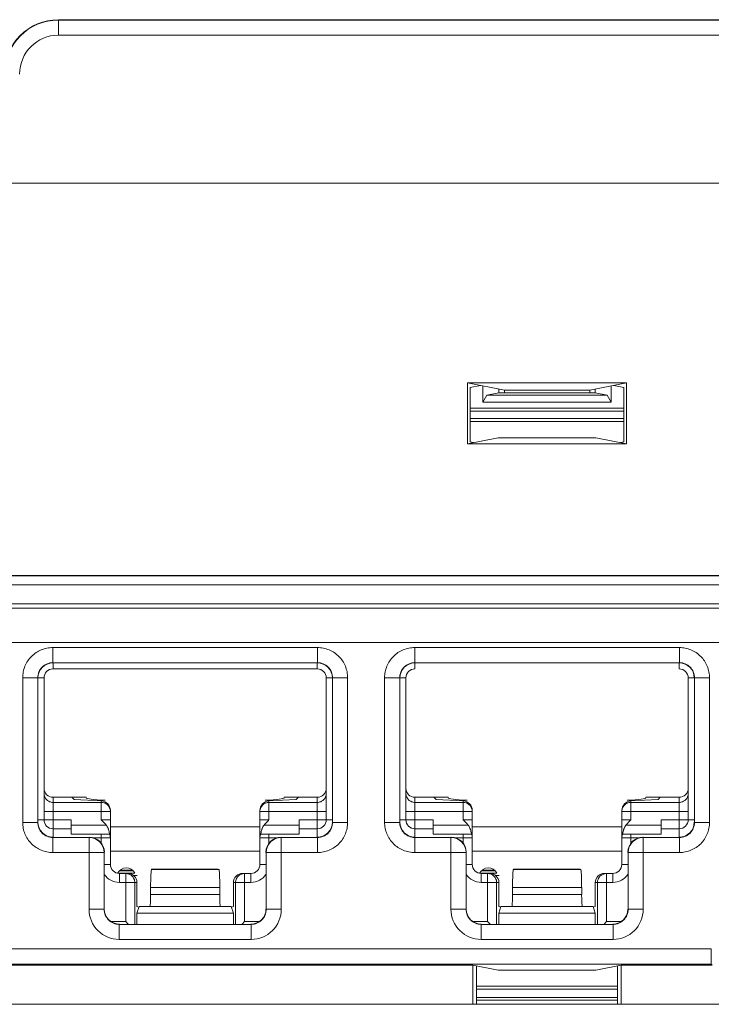
# Model space of a CAD drawing. Extents: x -180 to 6796, y -180 to 1138.
# Drawn here: x 198 to 199, y 1085 to 1086 of the extents above; entities that cross this region are included whole.
import ezdxf

# ---------------------------------------------------------------- set-up
doc = ezdxf.new("R2010")
doc.units = 0
doc.header["$LTSCALE"] = 0.25
doc.header["$MEASUREMENT"] = 0
doc.layers.add('1U OSP FIBER', color=2, linetype='CONTINUOUS', transparency=0.8)
doc.layers.add('PATCH PANEL', color=5, linetype='CONTINUOUS')

# ---------------------------------------------------------------- blocks, each defined once
blk = doc.blocks.new('PM-PS-48 Patch Panel 1')
at = {"layer": 'PATCH PANEL', "color": 140, "linetype": 'Continuous', "lineweight": 5}
for p, q in [((270.8466, 1086.8175), (270.8466, 1086.8431)), ((270.8466, 1086.8431), (272.0366, 1086.8431)), ((272.0366, 1086.8425), (270.8466, 1086.8425)), ((272.0366, 1086.8175), (270.8466, 1086.8175)), ((268.3613, 1086.5723), (271.952, 1086.5723)), ((271.9516, 1086.5719), (268.3616, 1086.5719)), ((271.5248, 1086.14), (271.5248, 1086.2411)), ((271.5248, 1086.2411), (271.5858, 1086.229)), ((271.5248, 1086.2411), (271.7885, 1086.2411)), ((271.5291, 1086.2335), (271.5462, 1086.2369)), ((271.5291, 1086.2335), (271.5291, 1086.1432)), ((271.5503, 1086.2092), (271.5503, 1086.2361)), ((271.7885, 1086.2411), (271.7274, 1086.229)), ((271.763, 1086.2361), (271.763, 1086.2092)), ((271.7841, 1086.2335), (271.7671, 1086.2369)), ((271.7841, 1086.2335), (271.7841, 1086.1432)), ((271.7885, 1086.14), (271.7885, 1086.2411)), ((271.5503, 1086.2092), (271.5569, 1086.2205)), ((271.5766, 1086.2245), (271.5569, 1086.2205)), ((271.7564, 1086.2205), (271.5569, 1086.2205)), ((271.5766, 1086.2308), (271.5766, 1086.2245)), ((271.7366, 1086.2245), (271.5766, 1086.2245)), ((271.5858, 1086.229), (271.5858, 1086.2245)), ((271.5858, 1086.229), (271.7274, 1086.229)), ((271.7274, 1086.229), (271.7274, 1086.2245)), ((271.7366, 1086.2308), (271.7366, 1086.2245)), ((271.7366, 1086.2245), (271.7564, 1086.2205)), ((271.7564, 1086.2205), (271.763, 1086.2092)), ((271.763, 1086.2092), (271.5503, 1086.2092)), ((271.7841, 1086.1991), (271.5291, 1086.1991)), ((271.7841, 1086.1945), (271.5291, 1086.1945)), ((271.7841, 1086.182), (271.5291, 1086.182)), ((271.5291, 1086.1769), (271.7841, 1086.1769)), ((271.5755, 1086.1502), (271.5248, 1086.14)), ((271.5248, 1086.14), (271.7885, 1086.14)), ((271.5349, 1086.1421), (271.5291, 1086.1432)), ((271.5755, 1086.1502), (271.7377, 1086.1502)), ((271.7377, 1086.1502), (271.7885, 1086.14)), ((271.7783, 1086.1421), (271.7841, 1086.1432)), ((272.0031, 1085.9212), (268.3102, 1085.9212)), ((271.9516, 1085.9219), (268.3616, 1085.9219)), ((268.2952, 1085.9062), (272.0181, 1085.9062)), ((268.2952, 1085.875), (272.0181, 1085.875)), ((272.0031, 1085.8675), (268.3102, 1085.8675)), ((268.3516, 1085.811), (271.9616, 1085.811)), ((270.8373, 1085.8023), (270.8373, 1085.7773)), ((270.8373, 1085.8023), (271.276, 1085.8023)), ((271.276, 1085.8023), (271.276, 1085.7773)), ((271.4373, 1085.8023), (271.4373, 1085.7773)), ((271.4373, 1085.8023), (271.876, 1085.8023)), ((271.876, 1085.8023), (271.876, 1085.7773)), ((270.8373, 1085.7773), (270.8376, 1085.777)), ((270.8373, 1085.7773), (271.276, 1085.7773)), ((270.8376, 1085.767), (270.8376, 1085.777)), ((271.276, 1085.7773), (271.2756, 1085.777)), ((271.2756, 1085.767), (271.2756, 1085.777)), ((271.4373, 1085.7773), (271.4376, 1085.777)), ((271.4373, 1085.7773), (271.876, 1085.7773)), ((271.4376, 1085.767), (271.4376, 1085.777)), ((271.876, 1085.7773), (271.8756, 1085.777)), ((271.8756, 1085.767), (271.8756, 1085.777)), ((271.2756, 1085.767), (270.8376, 1085.767)), ((270.7873, 1085.5126), (270.7873, 1085.7523)), ((270.7873, 1085.7523), (270.8123, 1085.7523)), ((270.8123, 1085.5126), (270.8123, 1085.7523)), ((270.8123, 1085.7523), (270.8126, 1085.752)), ((270.8226, 1085.752), (270.8126, 1085.752)), ((270.8226, 1085.752), (270.8226, 1085.517)), ((271.2906, 1085.517), (271.2906, 1085.752)), ((271.2906, 1085.752), (271.3006, 1085.752)), ((271.301, 1085.7523), (271.3006, 1085.752)), ((271.301, 1085.7523), (271.301, 1085.5126)), ((271.326, 1085.7523), (271.301, 1085.7523)), ((271.326, 1085.7523), (271.326, 1085.5126)), ((271.3873, 1085.5126), (271.3873, 1085.7523)), ((271.3873, 1085.7523), (271.4123, 1085.7523)), ((271.4123, 1085.5126), (271.4123, 1085.7523)), ((271.4123, 1085.7523), (271.4126, 1085.752)), ((271.4226, 1085.752), (271.4126, 1085.752)), ((271.4226, 1085.752), (271.4226, 1085.517)), ((271.8906, 1085.517), (271.8906, 1085.752)), ((271.8906, 1085.752), (271.9006, 1085.752)), ((271.901, 1085.7523), (271.9006, 1085.752)), ((271.901, 1085.7523), (271.901, 1085.5126)), ((271.926, 1085.7523), (271.901, 1085.7523)), ((271.926, 1085.7523), (271.926, 1085.5126)), ((270.8376, 1085.488), (270.8376, 1085.5541)), ((270.8376, 1085.5541), (270.8926, 1085.5541)), ((270.869, 1085.5541), (270.8726, 1085.5504)), ((270.9176, 1085.5481), (270.8726, 1085.5504)), ((270.9176, 1085.517), (270.9176, 1085.5481)), ((271.1956, 1085.5481), (271.2406, 1085.5504)), ((271.1956, 1085.517), (271.1956, 1085.5481)), ((271.2206, 1085.5541), (271.2756, 1085.5541)), ((271.2443, 1085.5541), (271.2406, 1085.5504)), ((271.2756, 1085.488), (271.2756, 1085.5541)), ((271.4376, 1085.488), (271.4376, 1085.5541)), ((271.4376, 1085.5541), (271.4926, 1085.5541)), ((271.469, 1085.5541), (271.4726, 1085.5504)), ((271.5176, 1085.5481), (271.4726, 1085.5504)), ((271.5176, 1085.517), (271.5176, 1085.5481)), ((271.7956, 1085.5481), (271.8406, 1085.5504)), ((271.7956, 1085.517), (271.7956, 1085.5481)), ((271.8206, 1085.5541), (271.8756, 1085.5541)), ((271.8443, 1085.5541), (271.8406, 1085.5504)), ((271.8756, 1085.488), (271.8756, 1085.5541)), ((270.9176, 1085.5457), (270.8376, 1085.5457)), ((270.9326, 1085.443), (270.9326, 1085.5323)), ((271.1806, 1085.443), (271.1806, 1085.5323)), ((271.2756, 1085.5457), (271.1956, 1085.5457)), ((271.5176, 1085.5457), (271.4376, 1085.5457)), ((271.5326, 1085.443), (271.5326, 1085.5323)), ((271.7806, 1085.443), (271.7806, 1085.5323)), ((271.8756, 1085.5457), (271.7956, 1085.5457)), ((270.8126, 1085.517), (270.8676, 1085.517)), ((270.8226, 1085.5307), (270.9326, 1085.5307)), ((270.8676, 1085.493), (270.8676, 1085.517)), ((270.9176, 1085.517), (270.9326, 1085.517)), ((271.1806, 1085.5307), (271.2906, 1085.5307)), ((271.1956, 1085.517), (271.1806, 1085.517)), ((271.2456, 1085.493), (271.2456, 1085.517)), ((271.2456, 1085.517), (271.3006, 1085.517)), ((271.4126, 1085.517), (271.4676, 1085.517)), ((271.4226, 1085.5307), (271.5326, 1085.5307)), ((271.4676, 1085.493), (271.4676, 1085.517)), ((271.5176, 1085.517), (271.5326, 1085.517)), ((271.7806, 1085.5307), (271.8906, 1085.5307)), ((271.7956, 1085.517), (271.7806, 1085.517)), ((271.8456, 1085.493), (271.8456, 1085.517)), ((271.8456, 1085.517), (271.9006, 1085.517)), ((270.7873, 1085.5126), (270.8123, 1085.5126)), ((270.8123, 1085.5126), (270.8126, 1085.513)), ((270.8376, 1085.502), (270.8676, 1085.502)), ((270.9259, 1085.508), (270.8676, 1085.508)), ((271.1806, 1085.505), (270.9326, 1085.505)), ((271.2456, 1085.508), (271.1874, 1085.508)), ((271.2456, 1085.502), (271.2756, 1085.502)), ((271.301, 1085.5126), (271.3006, 1085.513)), ((271.326, 1085.5126), (271.301, 1085.5126)), ((271.3873, 1085.5126), (271.4123, 1085.5126)), ((271.4123, 1085.5126), (271.4126, 1085.513)), ((271.4376, 1085.502), (271.4676, 1085.502)), ((271.5259, 1085.508), (271.4676, 1085.508)), ((271.7806, 1085.505), (271.5326, 1085.505)), ((271.8456, 1085.508), (271.7874, 1085.508)), ((271.8456, 1085.502), (271.8756, 1085.502)), ((271.901, 1085.5126), (271.9006, 1085.513)), ((271.926, 1085.5126), (271.901, 1085.5126)), ((270.8373, 1085.4876), (270.8376, 1085.488)), ((270.8373, 1085.4626), (270.8373, 1085.4876)), ((270.8973, 1085.4876), (270.8373, 1085.4876)), ((270.8676, 1085.493), (270.9314, 1085.493)), ((270.8976, 1085.488), (270.8973, 1085.4876)), ((270.8973, 1085.3685), (270.8973, 1085.4876)), ((270.9042, 1085.487), (270.9326, 1085.487)), ((270.9176, 1085.493), (270.9176, 1085.4778)), ((271.1806, 1085.487), (271.209, 1085.487)), ((271.1819, 1085.493), (271.2456, 1085.493)), ((271.1956, 1085.4778), (271.1956, 1085.493)), ((271.2156, 1085.488), (271.216, 1085.4876)), ((271.216, 1085.3685), (271.216, 1085.4876)), ((271.276, 1085.4876), (271.216, 1085.4876)), ((271.276, 1085.4876), (271.2756, 1085.488)), ((271.276, 1085.4626), (271.276, 1085.4876)), ((271.4373, 1085.4876), (271.4376, 1085.488)), ((271.4373, 1085.4626), (271.4373, 1085.4876)), ((271.4973, 1085.4876), (271.4373, 1085.4876)), ((271.4676, 1085.493), (271.5314, 1085.493)), ((271.4976, 1085.488), (271.4973, 1085.4876)), ((271.4973, 1085.3685), (271.4973, 1085.4876)), ((271.5042, 1085.487), (271.5326, 1085.487)), ((271.5176, 1085.493), (271.5176, 1085.4778)), ((271.7806, 1085.487), (271.809, 1085.487)), ((271.7819, 1085.493), (271.8456, 1085.493)), ((271.7956, 1085.4778), (271.7956, 1085.493)), ((271.8156, 1085.488), (271.816, 1085.4876)), ((271.816, 1085.3685), (271.816, 1085.4876)), ((271.876, 1085.4876), (271.816, 1085.4876)), ((271.876, 1085.4876), (271.8756, 1085.488)), ((271.876, 1085.4626), (271.876, 1085.4876)), ((270.8373, 1085.4626), (270.9223, 1085.4626)), ((270.9226, 1085.463), (270.9223, 1085.4626)), ((270.9223, 1085.3685), (270.9223, 1085.4626)), ((270.9326, 1085.465), (271.1806, 1085.465)), ((271.1906, 1085.463), (271.191, 1085.4626)), ((271.191, 1085.4626), (271.191, 1085.3685)), ((271.276, 1085.4626), (271.191, 1085.4626)), ((271.4373, 1085.4626), (271.5223, 1085.4626)), ((271.5226, 1085.463), (271.5223, 1085.4626)), ((271.5223, 1085.3685), (271.5223, 1085.4626)), ((271.5326, 1085.465), (271.7806, 1085.465)), ((271.7906, 1085.463), (271.791, 1085.4626)), ((271.791, 1085.4626), (271.791, 1085.3685)), ((271.876, 1085.4626), (271.791, 1085.4626)), ((270.9326, 1085.443), (270.9226, 1085.443)), ((270.9491, 1085.4334), (270.9692, 1085.4334)), ((271.0016, 1085.435), (271.0008, 1085.4347)), ((271.0008, 1085.4347), (271.1125, 1085.4347)), ((271.0016, 1085.435), (271.1116, 1085.435)), ((271.1116, 1085.435), (271.1125, 1085.4347)), ((271.1806, 1085.443), (271.1906, 1085.443)), ((271.5326, 1085.443), (271.5226, 1085.443)), ((271.5491, 1085.4334), (271.5692, 1085.4334)), ((271.6016, 1085.435), (271.6008, 1085.4347)), ((271.6008, 1085.4347), (271.7125, 1085.4347)), ((271.6016, 1085.435), (271.7116, 1085.435)), ((271.7116, 1085.435), (271.7125, 1085.4347)), ((271.7806, 1085.443), (271.7906, 1085.443)), ((270.945, 1085.4285), (270.9732, 1085.4285)), ((270.9474, 1085.432), (270.9709, 1085.432)), ((270.9476, 1085.428), (270.9476, 1085.413)), ((270.9476, 1085.428), (270.9616, 1085.428)), ((270.9581, 1085.428), (270.9581, 1085.348)), ((270.9711, 1085.4245), (270.9771, 1085.4245)), ((271.1517, 1085.428), (271.1656, 1085.428)), ((271.1552, 1085.348), (271.1552, 1085.428)), ((271.1656, 1085.428), (271.1656, 1085.413)), ((271.545, 1085.4285), (271.5732, 1085.4285)), ((271.5474, 1085.432), (271.5709, 1085.432)), ((271.5476, 1085.428), (271.5476, 1085.413)), ((271.5476, 1085.428), (271.5616, 1085.428)), ((271.5581, 1085.428), (271.5581, 1085.348)), ((271.5711, 1085.4245), (271.5771, 1085.4245)), ((271.7517, 1085.428), (271.7656, 1085.428)), ((271.7552, 1085.348), (271.7552, 1085.428)), ((271.7656, 1085.428), (271.7656, 1085.413)), ((270.9476, 1085.413), (270.9766, 1085.413)), ((270.973, 1085.413), (270.973, 1085.3439)), ((270.9766, 1085.413), (270.9766, 1085.373)), ((270.9993, 1085.4047), (270.9993, 1085.393)), ((270.9993, 1085.4047), (271.114, 1085.4047)), ((271.114, 1085.4047), (271.114, 1085.393)), ((271.1366, 1085.373), (271.1366, 1085.413)), ((271.1366, 1085.413), (271.1656, 1085.413)), ((271.1403, 1085.3439), (271.1403, 1085.413)), ((271.5476, 1085.413), (271.5766, 1085.413)), ((271.573, 1085.413), (271.573, 1085.3439)), ((271.5766, 1085.413), (271.5766, 1085.373)), ((271.5993, 1085.4047), (271.5993, 1085.393)), ((271.5993, 1085.4047), (271.714, 1085.4047)), ((271.714, 1085.4047), (271.714, 1085.393)), ((271.7366, 1085.373), (271.7366, 1085.413)), ((271.7366, 1085.413), (271.7656, 1085.413)), ((271.7403, 1085.3439), (271.7403, 1085.413)), ((270.9993, 1085.393), (271.114, 1085.393)), ((271.5993, 1085.393), (271.714, 1085.393)), ((270.8973, 1085.3685), (270.9223, 1085.3685)), ((270.9223, 1085.3685), (270.9226, 1085.3689)), ((270.9801, 1085.373), (270.9766, 1085.3622)), ((270.9799, 1085.3723), (270.9766, 1085.373)), ((271.1331, 1085.373), (270.9801, 1085.373)), ((271.1331, 1085.373), (271.1366, 1085.3622)), ((271.1334, 1085.3723), (271.1366, 1085.373)), ((271.191, 1085.3685), (271.1906, 1085.3689)), ((271.216, 1085.3685), (271.191, 1085.3685)), ((271.4973, 1085.3685), (271.5223, 1085.3685)), ((271.5223, 1085.3685), (271.5226, 1085.3689)), ((271.5801, 1085.373), (271.5766, 1085.3622)), ((271.5799, 1085.3723), (271.5766, 1085.373)), ((271.7331, 1085.373), (271.5801, 1085.373)), ((271.7331, 1085.373), (271.7366, 1085.3622)), ((271.7334, 1085.3723), (271.7366, 1085.373)), ((271.791, 1085.3685), (271.7906, 1085.3689)), ((271.816, 1085.3685), (271.791, 1085.3685)), ((270.9766, 1085.3622), (270.9766, 1085.3439)), ((271.1366, 1085.3622), (270.9766, 1085.3622)), ((271.1366, 1085.3622), (271.1366, 1085.3439)), ((271.5766, 1085.3622), (271.5766, 1085.3439)), ((271.7366, 1085.3622), (271.5766, 1085.3622)), ((271.7366, 1085.3622), (271.7366, 1085.3439)), ((270.934, 1085.348), (270.9581, 1085.348)), ((270.9473, 1085.3435), (270.9476, 1085.3439)), ((270.9473, 1085.3185), (270.9473, 1085.3435)), ((271.166, 1085.3435), (270.9473, 1085.3435)), ((270.9622, 1085.3439), (270.9581, 1085.348)), ((271.1511, 1085.3439), (271.1552, 1085.348)), ((271.1552, 1085.348), (271.1793, 1085.348)), ((271.166, 1085.3435), (271.1656, 1085.3439)), ((271.166, 1085.3185), (271.166, 1085.3435)), ((271.534, 1085.348), (271.5581, 1085.348)), ((271.5473, 1085.3435), (271.5476, 1085.3439)), ((271.5473, 1085.3185), (271.5473, 1085.3435)), ((271.766, 1085.3435), (271.5473, 1085.3435)), ((271.5622, 1085.3439), (271.5581, 1085.348)), ((271.7511, 1085.3439), (271.7552, 1085.348)), ((271.7552, 1085.348), (271.7793, 1085.348)), ((271.766, 1085.3435), (271.7656, 1085.3439)), ((271.766, 1085.3185), (271.766, 1085.3435)), ((271.9289, 1085.3028), (268.3844, 1085.3028)), ((271.166, 1085.3185), (270.9473, 1085.3185)), ((271.766, 1085.3185), (271.5473, 1085.3185)), ((271.9289, 1085.2778), (271.9289, 1085.3028)), ((271.9289, 1085.2778), (268.3844, 1085.2778)), ((271.5337, 1085.2761), (270.2796, 1085.2761)), ((271.5337, 1085.2761), (271.5337, 1085.211)), ((271.5337, 1085.2761), (271.5755, 1085.2678)), ((271.5398, 1085.211), (271.5398, 1085.2749)), ((271.7377, 1085.2678), (271.7796, 1085.2761)), ((271.7735, 1085.211), (271.7735, 1085.2749)), ((271.7796, 1085.2761), (271.7796, 1085.211)), ((271.9306, 1085.2761), (271.7796, 1085.2761)), ((271.9289, 1085.2778), (271.9306, 1085.2761)), ((271.5755, 1085.2678), (271.7377, 1085.2678)), ((271.5398, 1085.241), (271.7735, 1085.241)), ((271.5398, 1085.236), (271.7735, 1085.236)), ((271.7735, 1085.2225), (271.5398, 1085.2225)), ((268.2016, 1085.211), (272.1116, 1085.211)), ((271.7735, 1085.2178), (271.5398, 1085.2178))]:
    blk.add_line(p, q, dxfattribs=at)
for centre, radius, start, end in [((270.8466, 1086.7531), 0.09, 90, 180), ((270.8466, 1086.7531), 0.0894, 90, 180), ((270.8466, 1086.7531), 0.0644, 90, 180), ((270.8373, 1085.7523), 0.025, 89.9729, 180.0271), ((271.276, 1085.7523), 0.025, 359.9729, 90.0271), ((271.4373, 1085.7523), 0.025, 89.9729, 180.0271), ((271.876, 1085.7523), 0.025, 359.9729, 90.0271), ((270.8376, 1085.752), 0.015, 90, 180), ((271.2756, 1085.752), 0.015, 0, 90), ((271.4376, 1085.752), 0.015, 90, 180), ((271.8756, 1085.752), 0.015, 0, 90), ((270.9177, 1085.5307), 0.0149, 0.0047, 5.8932), ((271.5177, 1085.5307), 0.0149, 0.0047, 5.8932), ((270.8376, 1085.517), 0.015, 180, 270), ((271.2756, 1085.517), 0.015, 270, 0), ((271.4376, 1085.517), 0.015, 180, 270), ((271.8756, 1085.517), 0.015, 270, 0), ((270.8373, 1085.5126), 0.025, 179.972, 270.028), ((271.276, 1085.5126), 0.025, 269.972, 0.028), ((271.4373, 1085.5126), 0.025, 179.972, 270.028), ((271.876, 1085.5126), 0.025, 269.972, 0.028), ((270.8973, 1085.4626), 0.025, 0.0209, 89.9791), ((270.9176, 1085.487), 0.015, 0, 23.5782), ((271.1956, 1085.487), 0.015, 156.4218, 180), ((271.216, 1085.4626), 0.025, 90.021, 179.979), ((271.4973, 1085.4626), 0.025, 0.0209, 89.9791), ((271.5176, 1085.487), 0.015, 0, 23.5782), ((271.7956, 1085.487), 0.015, 156.4218, 180), ((271.816, 1085.4626), 0.025, 90.021, 179.979), ((270.9476, 1085.443), 0.015, 180, 270), ((270.9591, 1085.421), 0.0162, 29.0313, 152.9937), ((271.1656, 1085.443), 0.015, 270, 0), ((271.5476, 1085.443), 0.015, 180, 270), ((271.5591, 1085.421), 0.0162, 29.0313, 152.9937), ((271.7656, 1085.443), 0.015, 270, 0), ((270.9476, 1085.443), 0.03, 213.5549, 270), ((271.1552, 1085.413), 0.015, 90.0469, 103.3568), ((271.1656, 1085.443), 0.03, 270, 326.4451), ((271.5476, 1085.443), 0.03, 213.5549, 270), ((271.7552, 1085.413), 0.015, 90.0469, 103.3568), ((271.7656, 1085.443), 0.03, 270, 326.4451), ((270.9473, 1085.3685), 0.05, 179.9966, 270.0034), ((270.9473, 1085.3685), 0.025, 179.9722, 270.0278), ((271.166, 1085.3685), 0.05, 269.9966, 0.0034), ((271.166, 1085.3685), 0.025, 269.9722, 0.0278), ((271.5473, 1085.3685), 0.05, 179.9966, 270.0034), ((271.5473, 1085.3685), 0.025, 179.9722, 270.0278), ((271.766, 1085.3685), 0.05, 269.9966, 0.0034), ((271.766, 1085.3685), 0.025, 269.9722, 0.0278)]:
    blk.add_arc(centre, radius, start, end, dxfattribs=at)
for centre, major_axis, ratio, start_param, end_param in [((270.8376, 1085.752), (0.0177, -0.0177), 0.999695, 2.356347, 3.926839), ((271.2756, 1085.752), (-0.0177, -0.0177), 0.999695, 2.356347, 3.926839), ((271.4376, 1085.752), (0.0177, -0.0177), 0.999695, 2.356347, 3.926839), ((271.8756, 1085.752), (-0.0177, -0.0177), 0.999695, 2.356347, 3.926839), ((270.8376, 1085.5691), (0, 0.015), 0.99863, 1.570796, 3.141593), ((271.2756, 1085.5691), (0, 0.015), 0.99863, -3.141593, -1.570796), ((271.4376, 1085.5691), (0, 0.015), 0.99863, 1.570796, 3.141593), ((271.8756, 1085.5691), (0, 0.015), 0.99863, -3.141593, -1.570796), ((270.9995, 1085.5532), (0.1068, 0), 0.052408, 3.141593, 3.926991), ((270.9176, 1085.5331), (0.0106, -0.0112), 0.948965, 0.785398, 2.356194), ((271.1956, 1085.5331), (0.0106, 0.0112), 0.948965, 0.785398, 2.356195), ((271.1138, 1085.5532), (0.1068, 0), 0.052408, -0.785398, 0), ((271.5995, 1085.5532), (0.1068, 0), 0.052408, 3.141593, 3.926991), ((271.5176, 1085.5331), (0.0106, -0.0112), 0.948965, 0.785398, 2.356194), ((271.7956, 1085.5331), (0.0106, 0.0112), 0.948965, 0.785398, 2.356195), ((271.7138, 1085.5532), (0.1068, 0), 0.052408, -0.785398, 0), ((270.8376, 1085.513), (0.0177, 0.0177), 0.999695, 2.356347, 3.926839), ((271.2756, 1085.513), (-0.0177, 0.0177), 0.999695, 2.356347, 3.926839), ((271.4376, 1085.513), (0.0177, 0.0177), 0.999695, 2.356347, 3.926839), ((271.8756, 1085.513), (-0.0177, 0.0177), 0.999695, 2.356347, 3.926839), ((270.8976, 1085.463), (0.0177, 0.0177), 0.999695, -0.785246, 0.785246), ((271.2156, 1085.463), (0.0177, -0.0177), 0.999695, 2.356347, 3.926839), ((271.4976, 1085.463), (0.0177, 0.0177), 0.999695, -0.785246, 0.785246), ((271.8156, 1085.463), (0.0177, -0.0177), 0.999695, 2.356347, 3.926839), ((271.0009, 1085.4047), (0, 0.03), 0.052408, 0.017453, 1.570796), ((271.1124, 1085.4047), (0, 0.03), 0.052408, -1.570796, -0.017453), ((271.6009, 1085.4047), (0, 0.03), 0.052408, 0.017453, 1.570796), ((271.7124, 1085.4047), (0, 0.03), 0.052408, -1.570796, -0.017453), ((270.9616, 1085.413), (0.0151, 0), 0.996195, 0, 1.570796), ((271.1517, 1085.413), (0.0151, 0), 0.996195, 1.570796, 3.141593), ((271.5616, 1085.413), (0.0151, 0), 0.996195, 0, 1.570796), ((271.7517, 1085.413), (0.0151, 0), 0.996195, 1.570796, 3.141593), ((270.9982, 1085.393), (0, 0.02), 0.052408, -3.141593, -1.570796), ((271.115, 1085.393), (0, 0.02), 0.052408, -4.712389, -3.141593), ((271.5982, 1085.393), (0, 0.02), 0.052408, -3.141593, -1.570796), ((271.715, 1085.393), (0, 0.02), 0.052408, -4.712389, -3.141593), ((270.9476, 1085.3689), (0.0177, 0.0177), 0.999695, 2.356347, 3.926839), ((271.1656, 1085.3689), (-0.0177, 0.0177), 0.999695, 2.356347, 3.926839), ((271.5476, 1085.3689), (0.0177, 0.0177), 0.999695, 2.356347, 3.926839), ((271.7656, 1085.3689), (-0.0177, 0.0177), 0.999695, 2.356347, 3.926839)]:
    blk.add_ellipse(centre, major_axis=major_axis, ratio=ratio, start_param=start_param, end_param=end_param, dxfattribs=at)
for points, knots in [([(270.8373, 1085.8023), (270.834, 1085.8023), (270.8275, 1085.8017), (270.818, 1085.7988), (270.8093, 1085.7942), (270.8017, 1085.7879), (270.7954, 1085.7803), (270.7908, 1085.7716), (270.7879, 1085.7621), (270.7873, 1085.7556), (270.7873, 1085.7523)], [0, 0, 0, 0, 0.124962, 0.250021, 0.374997, 0.499999, 0.625, 0.749976, 0.875036, 1, 1, 1, 1]), ([(271.326, 1085.7523), (271.326, 1085.7556), (271.3253, 1085.7621), (271.3225, 1085.7716), (271.3178, 1085.7803), (271.3116, 1085.7879), (271.304, 1085.7942), (271.2953, 1085.7988), (271.2858, 1085.8017), (271.2793, 1085.8023), (271.276, 1085.8023)], [0, 0, 0, 0, 0.124962, 0.250021, 0.374997, 0.499999, 0.625, 0.749976, 0.875036, 1, 1, 1, 1]), ([(271.4373, 1085.8023), (271.434, 1085.8023), (271.4275, 1085.8017), (271.418, 1085.7988), (271.4093, 1085.7942), (271.4017, 1085.7879), (271.3954, 1085.7803), (271.3908, 1085.7716), (271.3879, 1085.7621), (271.3873, 1085.7556), (271.3873, 1085.7523)], [0, 0, 0, 0, 0.124962, 0.250021, 0.374997, 0.499999, 0.625, 0.749976, 0.875036, 1, 1, 1, 1]), ([(271.926, 1085.7523), (271.926, 1085.7556), (271.9253, 1085.7621), (271.9225, 1085.7716), (271.9178, 1085.7803), (271.9116, 1085.7879), (271.904, 1085.7942), (271.8953, 1085.7988), (271.8858, 1085.8017), (271.8793, 1085.8023), (271.876, 1085.8023)], [0, 0, 0, 0, 0.124962, 0.250021, 0.374997, 0.499999, 0.625, 0.749976, 0.875036, 1, 1, 1, 1]), ([(270.8376, 1085.5457), (270.8367, 1085.5457), (270.8347, 1085.5459), (270.8319, 1085.5468), (270.8293, 1085.5482), (270.827, 1085.55), (270.8251, 1085.5523), (270.8237, 1085.5549), (270.8228, 1085.5577), (270.8226, 1085.5597), (270.8226, 1085.5607)], [0, 0, 0, 0, 0.125045, 0.250173, 0.375197, 0.50022, 0.625209, 0.750137, 0.875123, 1, 1, 1, 1]), ([(271.2906, 1085.5607), (271.2906, 1085.5597), (271.2904, 1085.5577), (271.2896, 1085.5549), (271.2882, 1085.5523), (271.2863, 1085.55), (271.284, 1085.5482), (271.2814, 1085.5468), (271.2786, 1085.5459), (271.2766, 1085.5457), (271.2756, 1085.5457)], [0, 0, 0, 0, 0.124877, 0.249863, 0.374791, 0.49978, 0.624803, 0.749827, 0.874955, 1, 1, 1, 1]), ([(271.4376, 1085.5457), (271.4367, 1085.5457), (271.4347, 1085.5459), (271.4319, 1085.5468), (271.4293, 1085.5482), (271.427, 1085.55), (271.4251, 1085.5523), (271.4237, 1085.5549), (271.4228, 1085.5577), (271.4226, 1085.5597), (271.4226, 1085.5607)], [0, 0, 0, 0, 0.125045, 0.250173, 0.375197, 0.50022, 0.625209, 0.750137, 0.875123, 1, 1, 1, 1]), ([(271.8906, 1085.5607), (271.8906, 1085.5597), (271.8904, 1085.5577), (271.8896, 1085.5549), (271.8882, 1085.5523), (271.8863, 1085.55), (271.884, 1085.5482), (271.8814, 1085.5468), (271.8786, 1085.5459), (271.8766, 1085.5457), (271.8756, 1085.5457)], [0, 0, 0, 0, 0.124877, 0.249863, 0.374791, 0.49978, 0.624803, 0.749827, 0.874955, 1, 1, 1, 1]), ([(270.9326, 1085.5323), (270.9325, 1085.5332), (270.9322, 1085.5345), (270.9316, 1085.5363), (270.9308, 1085.5379), (270.9296, 1085.5399), (270.9281, 1085.5416), (270.9266, 1085.5427), (270.9251, 1085.5438), (270.923, 1085.5448), (270.9204, 1085.5455), (270.9186, 1085.5457), (270.9176, 1085.5457)], [0, 0, 0, 0, 0.12496, 0.187478, 0.24998, 0.37488, 0.499831, 0.562385, 0.624939, 0.749919, 0.875015, 1, 1, 1, 1]), ([(271.1956, 1085.5457), (271.1947, 1085.5457), (271.1927, 1085.5455), (271.1899, 1085.5447), (271.1872, 1085.5433), (271.185, 1085.5414), (271.1831, 1085.5391), (271.1817, 1085.5365), (271.1808, 1085.5337), (271.1806, 1085.5317), (271.1806, 1085.5307)], [0, 0, 0, 0, 0.125046, 0.250176, 0.375201, 0.500225, 0.625214, 0.750145, 0.875127, 1, 1, 1, 1]), ([(271.5326, 1085.5323), (271.5325, 1085.5332), (271.5322, 1085.5345), (271.5316, 1085.5363), (271.5308, 1085.5379), (271.5296, 1085.5399), (271.5281, 1085.5416), (271.5266, 1085.5427), (271.5251, 1085.5438), (271.523, 1085.5448), (271.5204, 1085.5455), (271.5186, 1085.5457), (271.5176, 1085.5457)], [0, 0, 0, 0, 0.12496, 0.187478, 0.24998, 0.37488, 0.499831, 0.562385, 0.624939, 0.749919, 0.875015, 1, 1, 1, 1]), ([(271.7956, 1085.5457), (271.7947, 1085.5457), (271.7927, 1085.5455), (271.7899, 1085.5447), (271.7872, 1085.5433), (271.785, 1085.5414), (271.7831, 1085.5391), (271.7817, 1085.5365), (271.7808, 1085.5337), (271.7806, 1085.5317), (271.7806, 1085.5307)], [0, 0, 0, 0, 0.125046, 0.250176, 0.375201, 0.500225, 0.625214, 0.750145, 0.875127, 1, 1, 1, 1]), ([(270.9176, 1085.517), (270.9191, 1085.5155), (270.922, 1085.5126), (270.9247, 1085.5096), (270.9259, 1085.508)], [0, 0, 0, 0, 0.50006, 1, 1, 1, 1]), ([(271.1874, 1085.508), (271.1886, 1085.5096), (271.1913, 1085.5126), (271.1942, 1085.5155), (271.1956, 1085.517)], [0, 0, 0, 0, 0.49994, 1, 1, 1, 1]), ([(271.5176, 1085.517), (271.5191, 1085.5155), (271.522, 1085.5126), (271.5247, 1085.5096), (271.5259, 1085.508)], [0, 0, 0, 0, 0.50006, 1, 1, 1, 1]), ([(271.7874, 1085.508), (271.7886, 1085.5096), (271.7913, 1085.5126), (271.7942, 1085.5155), (271.7956, 1085.517)], [0, 0, 0, 0, 0.49994, 1, 1, 1, 1]), ([(270.7873, 1085.5126), (270.7873, 1085.5093), (270.7879, 1085.5028), (270.7908, 1085.4933), (270.7954, 1085.4846), (270.8017, 1085.477), (270.8093, 1085.4708), (270.818, 1085.4661), (270.8275, 1085.4633), (270.834, 1085.4626), (270.8373, 1085.4626)], [0, 0, 0, 0, 0.124962, 0.250021, 0.374997, 0.499999, 0.625, 0.749976, 0.875036, 1, 1, 1, 1]), ([(270.9259, 1085.508), (270.9265, 1085.5072), (270.9276, 1085.5054), (270.9287, 1085.5032), (270.9293, 1085.5014), (270.9299, 1085.4997), (270.9305, 1085.4973), (270.931, 1085.495), (270.9313, 1085.4934), (270.9314, 1085.493)], [0, 0, 0, 0, 0.189808, 0.374744, 0.463123, 0.547505, 0.700654, 0.921839, 1, 1, 1, 1]), ([(271.1819, 1085.493), (271.182, 1085.4934), (271.1822, 1085.495), (271.1827, 1085.4973), (271.1834, 1085.4997), (271.1839, 1085.5014), (271.1846, 1085.5032), (271.1856, 1085.5054), (271.1867, 1085.5072), (271.1874, 1085.508)], [0, 0, 0, 0, 0.078161, 0.299346, 0.452495, 0.536877, 0.625256, 0.810192, 1, 1, 1, 1]), ([(271.276, 1085.4626), (271.2793, 1085.4626), (271.2858, 1085.4633), (271.2953, 1085.4661), (271.304, 1085.4708), (271.3116, 1085.477), (271.3178, 1085.4846), (271.3225, 1085.4933), (271.3253, 1085.5028), (271.326, 1085.5093), (271.326, 1085.5126)], [0, 0, 0, 0, 0.124962, 0.250021, 0.374997, 0.499999, 0.625, 0.749976, 0.875036, 1, 1, 1, 1]), ([(271.3873, 1085.5126), (271.3873, 1085.5093), (271.3879, 1085.5028), (271.3908, 1085.4933), (271.3954, 1085.4846), (271.4017, 1085.477), (271.4093, 1085.4708), (271.418, 1085.4661), (271.4275, 1085.4633), (271.434, 1085.4626), (271.4373, 1085.4626)], [0, 0, 0, 0, 0.124962, 0.250021, 0.374997, 0.499999, 0.625, 0.749976, 0.875036, 1, 1, 1, 1]), ([(271.5259, 1085.508), (271.5265, 1085.5072), (271.5276, 1085.5054), (271.5287, 1085.5032), (271.5293, 1085.5014), (271.5299, 1085.4997), (271.5305, 1085.4973), (271.531, 1085.495), (271.5313, 1085.4934), (271.5314, 1085.493)], [0, 0, 0, 0, 0.189808, 0.374744, 0.463123, 0.547505, 0.700654, 0.921839, 1, 1, 1, 1]), ([(271.7819, 1085.493), (271.782, 1085.4934), (271.7822, 1085.495), (271.7827, 1085.4973), (271.7834, 1085.4997), (271.7839, 1085.5014), (271.7846, 1085.5032), (271.7856, 1085.5054), (271.7867, 1085.5072), (271.7874, 1085.508)], [0, 0, 0, 0, 0.078161, 0.299346, 0.452495, 0.536877, 0.625256, 0.810192, 1, 1, 1, 1]), ([(271.876, 1085.4626), (271.8793, 1085.4626), (271.8858, 1085.4633), (271.8953, 1085.4661), (271.904, 1085.4708), (271.9116, 1085.477), (271.9178, 1085.4846), (271.9225, 1085.4933), (271.9253, 1085.5028), (271.926, 1085.5093), (271.926, 1085.5126)], [0, 0, 0, 0, 0.124962, 0.250021, 0.374997, 0.499999, 0.625, 0.749976, 0.875036, 1, 1, 1, 1]), ([(270.9537, 1085.4285), (270.9534, 1085.4285), (270.953, 1085.4284), (270.9524, 1085.4282), (270.9522, 1085.4281), (270.952, 1085.428)], [0, 0, 0, 0, 0.496211, 0.74714, 1, 1, 1, 1]), ([(270.9581, 1085.428), (270.9591, 1085.428), (270.9605, 1085.4278), (270.9624, 1085.4273), (270.9643, 1085.4267), (270.9664, 1085.4255), (270.9687, 1085.4236), (270.9706, 1085.4213), (270.9717, 1085.4192), (270.9724, 1085.4173), (270.9729, 1085.4154), (270.973, 1085.4139), (270.973, 1085.413)], [0, 0, 0, 0, 0.124628, 0.187164, 0.249671, 0.374482, 0.49939, 0.624391, 0.749467, 0.812159, 0.874906, 1, 1, 1, 1]), ([(270.9646, 1085.4285), (270.9649, 1085.4285), (270.9653, 1085.4284), (270.9659, 1085.4282), (270.9663, 1085.428), (270.9666, 1085.4278), (270.9671, 1085.4274), (270.9674, 1085.427), (270.9676, 1085.4267)], [0, 0, 0, 0, 0.243278, 0.366311, 0.490301, 0.615556, 0.742312, 1, 1, 1, 1]), ([(271.1403, 1085.413), (271.1403, 1085.4138), (271.1404, 1085.4155), (271.1409, 1085.4175), (271.1415, 1085.4191), (271.1421, 1085.4202), (271.1427, 1085.4213), (271.1437, 1085.4226), (271.1448, 1085.4238), (271.1461, 1085.4249), (271.1475, 1085.4259), (271.149, 1085.4266), (271.1505, 1085.4272), (271.1513, 1085.4275), (271.1517, 1085.4276)], [0, 0, 0, 0, 0.124986, 0.250243, 0.312857, 0.375426, 0.437964, 0.500489, 0.625408, 0.687887, 0.750331, 0.875073, 0.937519, 1, 1, 1, 1]), ([(271.5537, 1085.4285), (271.5534, 1085.4285), (271.553, 1085.4284), (271.5524, 1085.4282), (271.5522, 1085.4281), (271.552, 1085.428)], [0, 0, 0, 0, 0.496211, 0.74714, 1, 1, 1, 1]), ([(271.5581, 1085.428), (271.5591, 1085.428), (271.5605, 1085.4278), (271.5624, 1085.4273), (271.5643, 1085.4267), (271.5664, 1085.4255), (271.5687, 1085.4236), (271.5706, 1085.4213), (271.5717, 1085.4192), (271.5724, 1085.4173), (271.5729, 1085.4154), (271.573, 1085.4139), (271.573, 1085.413)], [0, 0, 0, 0, 0.124628, 0.187164, 0.249671, 0.374482, 0.49939, 0.624391, 0.749467, 0.812159, 0.874906, 1, 1, 1, 1]), ([(271.5646, 1085.4285), (271.5649, 1085.4285), (271.5653, 1085.4284), (271.5659, 1085.4282), (271.5663, 1085.428), (271.5666, 1085.4278), (271.5671, 1085.4274), (271.5674, 1085.427), (271.5676, 1085.4267)], [0, 0, 0, 0, 0.243278, 0.366311, 0.490301, 0.615556, 0.742312, 1, 1, 1, 1]), ([(271.7403, 1085.413), (271.7403, 1085.4138), (271.7404, 1085.4155), (271.7409, 1085.4175), (271.7415, 1085.4191), (271.7421, 1085.4202), (271.7427, 1085.4213), (271.7437, 1085.4226), (271.7448, 1085.4238), (271.7461, 1085.4249), (271.7475, 1085.4259), (271.749, 1085.4266), (271.7505, 1085.4272), (271.7513, 1085.4275), (271.7517, 1085.4276)], [0, 0, 0, 0, 0.124986, 0.250243, 0.312857, 0.375426, 0.437964, 0.500489, 0.625408, 0.687887, 0.750331, 0.875073, 0.937519, 1, 1, 1, 1])]:
    blk.add_open_spline(points, degree=3, knots=knots, dxfattribs=at)

msp = doc.modelspace()

# ---------------------------------------------------------------- block references
at = {"layer": '1U OSP FIBER'}
msp.add_blockref('PM-PS-48 Patch Panel 1', (-72.976, -0.5614), dxfattribs=at)

doc.saveas('drawing.dxf')
